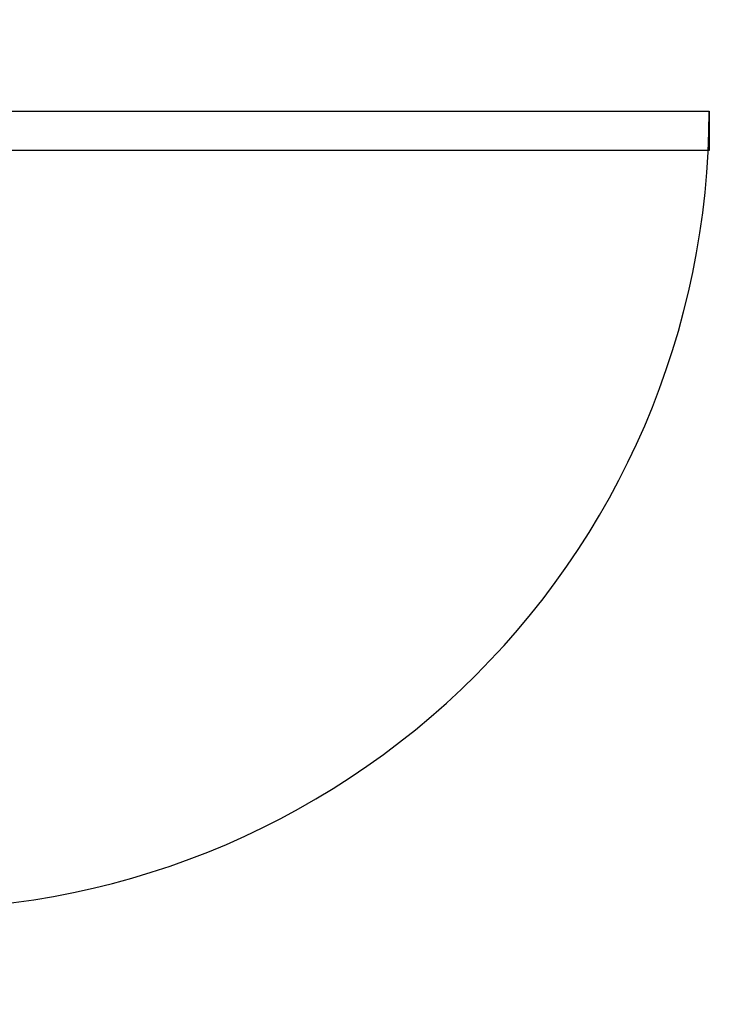
# Model space of a CAD drawing. Units: inches. Extents: x 9210 to 9346, y 14077 to 14142.
# Drawn here: x 9315 to 9346, y 14084 to 14128 of the extents above; entities that cross this region are included whole.
import ezdxf

# ---------------------------------------------------------------- set-up
doc = ezdxf.new("R2010")
doc.units = ezdxf.units.IN
doc.header["$LTSCALE"] = 0.5
doc.header["$MEASUREMENT"] = 0
doc.layers.add('DOORS', color=30, linetype='Continuous')

# ---------------------------------------------------------------- blocks, each defined once
blk = doc.blocks.new('Door-LH')
at = {"layer": 'DOORS', "ltscale": 3}
for p, q in [((-152.4, 441.5), (-152.4, 559)), ((-152.4, 559), (-139.7, 559)), ((-139.7, 557.5), (-139.7, 559)), ((-12.7, 557.5), (-12.7, 559)), ((-12.7, 559), (0, 559)), ((0, 559), (0, 495.5)), ((-150.9, 557.5), (-139.7, 557.5)), ((-150.9, 443), (-150.9, 557.5)), ((-12.7, 557.5), (-1.5, 557.5)), ((-1.5, 557.5), (-1.5, 497)), ((-103.1, 497), (-103.1, 458.9)), ((-1.5, 497), (-103.1, 497)), ((0, 495.5), (-101.6, 495.5)), ((-101.6, 495.5), (-101.6, 457.4)), ((0, -495.5), (0, 495.5)), ((0, -495.5), (0, 495.5)), ((-149.2, 458.9), (-149.2, 443)), ((-103.1, 458.9), (-149.2, 458.9)), ((-101.6, 457.4), (-147.6, 457.4)), ((-147.6, 457.4), (-147.6, 441.5)), ((-147.6, 441.5), (-152.4, 441.5)), ((-149.2, 443), (-150.9, 443)), ((-26.3, 64.4), (-62.2, 28.4)), ((-98.1, 28.4), (-62.2, -7.5)), ((-26.3, 28.4), (0, 2.2)), ((-26.3, -7.5), (-62.2, -43.4)), ((-98.1, -43.4), (-62.2, -79.3)), ((-26.3, -43.4), (0, -69.7)), ((-26.3, -79.3), (-62.2, -115.2)), ((-152.4, -441.5), (-152.4, -559)), ((-147.6, -441.5), (-152.4, -441.5)), ((-150.9, -443.5), (-150.9, -557.5)), ((-149.2, -443.5), (-150.9, -443.5)), ((-149.2, -458.9), (-149.2, -443.5)), ((-147.6, -457.4), (-147.6, -441.5)), ((-101.6, -457.4), (-147.6, -457.4)), ((-101.6, -495.5), (-101.6, -457.4)), ((-103.1, -458.9), (-149.2, -458.9)), ((-103.1, -497), (-103.1, -458.9)), ((-1.5, -497), (-103.1, -497)), ((0, -495.5), (-101.6, -495.5)), ((-1.5, -557.5), (-1.5, -497)), ((0, -559), (0, -495.5)), ((-152.4, -559), (-139.7, -559)), ((-150.9, -557.5), (-139.7, -557.5)), ((-139.7, -557.5), (-139.7, -559)), ((-12.7, -557.5), (-1.5, -557.5)), ((-12.7, -557.5), (-12.7, -559)), ((-12.7, -559), (0, -559))]:
    blk.add_line(p, q, dxfattribs=at)
for points in [[(-100.6, 455), (-100.6, -451.1), (-145, -451.1), (-145, 455)], [(-101.8, 453.8), (-101.8, -449.9), (-143.8, -449.9), (-143.8, 453.8)], [(-100.6, 455), (805.5, 455), (805.5, 410.6), (-100.6, 410.6)]]:
    blk.add_lwpolyline(points, close=True, dxfattribs=at)
at = {"layer": 'DOORS', "ltscale": 0.5}
blk.add_arc((-100.6, 455), 906.1, 267.1882, 0, dxfattribs=at)

msp = doc.modelspace()

# ---------------------------------------------------------------- block references
at = {"layer": 'DOORS', "xscale": 0.03937000000041735, "yscale": 0.03937000000041735, "zscale": 0.03937}
msp.add_blockref('Door-LH', (9314.55, 14106.268), dxfattribs=at)

doc.saveas('drawing.dxf')
